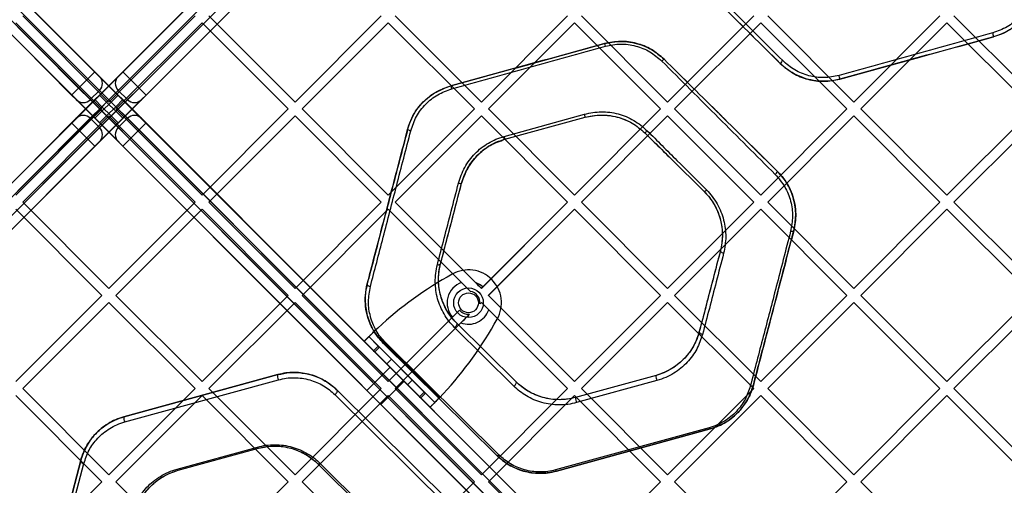
# Model space of a CAD drawing. Units: millimetres. Extents: x 17845 to 24744, y 28463 to 32631.
# Drawn here: x 20957 to 21256, y 30497 to 30639 of the extents above; entities that cross this region are included whole.
import ezdxf

# ---------------------------------------------------------------- set-up
doc = ezdxf.new("R2010")
doc.units = ezdxf.units.MM
doc.header["$LTSCALE"] = 200

msp = doc.modelspace()

# ---------------------------------------------------------------- linework, layer by layer
at = {"color": 7, "linetype": 'Continuous', "lineweight": 25}
for p, q in [((20660.18, 30295.14), (21300.11, 30935.07)), ((21307.18, 30295.14), (20667.25, 30935.07)), ((20667.25, 30935.07), (20979.43, 30622.88)), ((21300.11, 30935.07), (20987.92, 30622.88)), ((21302.94, 30933.65), (20661.59, 30292.31)), ((20977.31, 30620.76), (20664.42, 30933.65)), ((20664.42, 30933.65), (21305.76, 30292.31)), ((20990.04, 30620.76), (21302.94, 30933.65)), ((20660.18, 30928), (21300.11, 30288.07)), ((20972.36, 30615.81), (20660.18, 30928)), ((20661.59, 30930.83), (20974.48, 30617.93)), ((21302.94, 30289.48), (20661.59, 30930.83)), ((20664.42, 30289.48), (21305.76, 30930.83)), ((21307.18, 30928), (20667.25, 30288.07)), ((21305.76, 30930.83), (20992.87, 30617.93)), ((20994.99, 30615.81), (21307.18, 30928)), ((20983.68, 30613.69), (20957.51, 30639.85)), ((20983.68, 30613.69), (21009.84, 30639.85)), ((21040.25, 30613.69), (21014.08, 30639.85)), ((21040.25, 30613.69), (21066.41, 30639.85)), ((21096.81, 30613.69), (21070.65, 30639.85)), ((21096.81, 30613.69), (21122.98, 30639.85)), ((21153.38, 30613.69), (21127.22, 30639.85)), ((21153.38, 30613.69), (21179.55, 30639.85)), ((21209.95, 30613.69), (21183.79, 30639.85)), ((21209.95, 30613.69), (21236.11, 30639.85)), ((21266.52, 30613.69), (21240.36, 30639.85)), ((20981.56, 30611.57), (20955.39, 30637.73)), ((20985.8, 30611.57), (21011.96, 30637.73)), ((21038.12, 30611.57), (21011.96, 30637.73)), ((21042.37, 30611.57), (21068.53, 30637.73)), ((21094.69, 30611.57), (21068.53, 30637.73)), ((21098.94, 30611.57), (21125.1, 30637.73)), ((21151.26, 30611.57), (21125.1, 30637.73)), ((21155.5, 30611.57), (21181.67, 30637.73)), ((21207.83, 30611.57), (21181.67, 30637.73)), ((21212.07, 30611.57), (21238.24, 30637.73)), ((21264.4, 30611.57), (21238.24, 30637.73)), ((20977.31, 30620.76), (20979.43, 30622.88)), ((20979.43, 30622.88), (20980.85, 30621.47)), ((20987.92, 30622.88), (20986.51, 30621.47)), ((20990.04, 30620.76), (20987.92, 30622.88)), ((20974.48, 30617.93), (20977.31, 30620.76)), ((20980.85, 30617.22), (20977.31, 30620.76)), ((20980.85, 30621.47), (20986.51, 30615.81)), ((20986.51, 30621.47), (20980.85, 30615.81)), ((20986.51, 30617.22), (20990.04, 30620.76)), ((20992.87, 30617.93), (20990.04, 30620.76)), ((20972.36, 30615.81), (20974.48, 30617.93)), ((20974.48, 30617.93), (20978.02, 30614.4)), ((20980.85, 30617.22), (20978.02, 30614.4)), ((20984.38, 30613.69), (20980.85, 30617.22)), ((20982.97, 30613.69), (20986.51, 30617.22)), ((20989.33, 30614.4), (20986.51, 30617.22)), ((20992.87, 30617.93), (20989.33, 30614.4)), ((20994.99, 30615.81), (20992.87, 30617.93)), ((20973.78, 30614.4), (20972.36, 30615.81)), ((20979.43, 30608.74), (20973.78, 30614.4)), ((20979.43, 30614.4), (20973.78, 30608.74)), ((20978.02, 30614.4), (20981.56, 30610.86)), ((20980.85, 30615.81), (20979.43, 30614.4)), ((20979.43, 30614.4), (20981.56, 30612.27)), ((20980.85, 30615.81), (20982.97, 30613.69)), ((20984.38, 30613.69), (20986.51, 30615.81)), ((20985.8, 30612.27), (20987.92, 30614.4)), ((20989.33, 30614.4), (20985.8, 30610.86)), ((20986.51, 30615.81), (20987.92, 30614.4)), ((20987.92, 30614.4), (20993.58, 30608.74)), ((20987.92, 30608.74), (20993.58, 30614.4)), ((20993.58, 30614.4), (20994.99, 30615.81)), ((20955.39, 30585.4), (20981.56, 30611.57)), ((20978.02, 30608.74), (20981.56, 30612.27)), ((20979.43, 30608.74), (20981.56, 30610.86)), ((20984.38, 30613.69), (20981.56, 30610.86)), ((20981.56, 30612.27), (20982.97, 30613.69)), ((20984.38, 30609.45), (20981.56, 30612.27)), ((20981.56, 30610.86), (20982.97, 30609.45)), ((20982.97, 30613.69), (20985.8, 30610.86)), ((20982.97, 30609.45), (20985.8, 30612.27)), ((20985.8, 30612.27), (20984.38, 30613.69)), ((20985.8, 30610.86), (20984.38, 30609.45)), ((20989.33, 30608.74), (20985.8, 30612.27)), ((21011.96, 30585.4), (20985.8, 30611.57)), ((20985.8, 30610.86), (20987.92, 30608.74)), ((21011.96, 30585.4), (21038.12, 30611.57)), ((21068.53, 30585.4), (21042.37, 30611.57)), ((21068.53, 30585.4), (21094.69, 30611.57)), ((21125.1, 30585.4), (21098.94, 30611.57)), ((21125.1, 30585.4), (21151.26, 30611.57)), ((21181.67, 30585.4), (21155.5, 30611.57)), ((21181.67, 30585.4), (21207.83, 30611.57)), ((21238.24, 30585.4), (21212.07, 30611.57)), ((21238.24, 30585.4), (21264.4, 30611.57)), ((20957.51, 30583.28), (20983.68, 30609.45)), ((20973.78, 30608.74), (20972.36, 30607.32)), ((20974.48, 30605.2), (20978.02, 30608.74)), ((20978.02, 30608.74), (20980.85, 30605.91)), ((20980.85, 30607.32), (20979.43, 30608.74)), ((20980.85, 30607.32), (20982.97, 30609.45)), ((20984.38, 30609.45), (20980.85, 30605.91)), ((20982.97, 30609.45), (20986.51, 30605.91)), ((21009.84, 30583.28), (20983.68, 30609.45)), ((20984.38, 30609.45), (20986.51, 30607.32)), ((20989.33, 30608.74), (20986.51, 30605.91)), ((20986.51, 30607.32), (20987.92, 30608.74)), ((20992.87, 30605.2), (20989.33, 30608.74)), ((20993.58, 30608.74), (20994.99, 30607.32)), ((21014.08, 30583.28), (21040.25, 30609.45)), ((21066.41, 30583.28), (21040.25, 30609.45)), ((21070.65, 30583.28), (21096.81, 30609.45)), ((21122.98, 30583.28), (21096.81, 30609.45)), ((21103.71, 30603.25), (21128.14, 30610.01)), ((21103.96, 30602.37), (21128.38, 30609.06)), ((21103.96, 30602.37), (21128.38, 30609.06)), ((21127.22, 30583.28), (21153.38, 30609.45)), ((21179.55, 30583.28), (21153.38, 30609.45)), ((21183.79, 30583.28), (21209.95, 30609.45)), ((21236.11, 30583.28), (21209.95, 30609.45)), ((21240.36, 30583.28), (21266.52, 30609.45)), ((20972.36, 30607.32), (20660.18, 30295.14)), ((20661.59, 30292.31), (20974.48, 30605.2)), ((20972.36, 30607.32), (20974.48, 30605.2)), ((20974.48, 30605.2), (20977.31, 30602.37)), ((20980.85, 30605.91), (20977.31, 30602.37)), ((20986.51, 30601.67), (20980.85, 30607.32)), ((20980.85, 30601.67), (20986.51, 30607.32)), ((20986.51, 30605.91), (20990.04, 30602.37)), ((20992.87, 30605.2), (20990.04, 30602.37)), ((20994.99, 30607.32), (20992.87, 30605.2)), ((21305.76, 30292.31), (20992.87, 30605.2)), ((20994.99, 30607.32), (21307.18, 30295.14)), ((20977.31, 30602.37), (20664.42, 30289.48)), ((20977.31, 30602.37), (20979.43, 30600.25)), ((20990.04, 30602.37), (20987.92, 30600.25)), ((20990.04, 30602.37), (21302.94, 30289.48)), ((20667.25, 30288.07), (20979.43, 30600.25)), ((20979.43, 30600.25), (20980.85, 30601.67)), ((20987.92, 30600.25), (20986.51, 30601.67)), ((21300.11, 30288.07), (20987.92, 30600.25)), ((20981.56, 30555), (20955.39, 30581.16)), ((20983.68, 30557.12), (20957.51, 30583.28)), ((20983.68, 30557.12), (21009.84, 30583.28)), ((20985.8, 30555), (21011.96, 30581.16)), ((21038.12, 30555), (21011.96, 30581.16)), ((21040.25, 30557.12), (21014.08, 30583.28)), ((21040.25, 30557.12), (21066.41, 30583.28)), ((21042.37, 30555), (21068.53, 30581.16)), ((21090.8, 30558.89), (21068.53, 30581.16)), ((21093.49, 30556.2), (21068.53, 30581.16)), ((21096.81, 30557.12), (21070.65, 30583.28)), ((21095.05, 30558.89), (21070.65, 30583.28)), ((21096.81, 30557.12), (21122.98, 30583.28)), ((21097.27, 30557.57), (21122.98, 30583.28)), ((21098.94, 30555), (21125.1, 30581.16)), ((21098.99, 30555.05), (21125.1, 30581.16)), ((21151.26, 30555), (21125.1, 30581.16)), ((21153.38, 30557.12), (21127.22, 30583.28)), ((21153.38, 30557.12), (21179.55, 30583.28)), ((21155.5, 30555), (21181.67, 30581.16)), ((21207.83, 30555), (21181.67, 30581.16)), ((21209.95, 30557.12), (21183.79, 30583.28)), ((21209.95, 30557.12), (21236.11, 30583.28)), ((21212.07, 30555), (21238.24, 30581.16)), ((21264.4, 30555), (21238.24, 30581.16)), ((21266.52, 30557.12), (21240.36, 30583.28)), ((21087.97, 30561.44), (21086.45, 30560.58)), ((21096.81, 30557.12), (21097.27, 30557.57)), ((20955.39, 30528.84), (20981.56, 30555)), ((21011.96, 30528.84), (20985.8, 30555)), ((21011.96, 30528.84), (21038.12, 30555)), ((21068.53, 30528.84), (21042.37, 30555)), ((21098.94, 30555), (21098.99, 30555.05)), ((21125.1, 30528.84), (21098.94, 30555)), ((21099.05, 30554.88), (21098.94, 30555)), ((21125.1, 30528.84), (21099.05, 30554.88)), ((21125.1, 30528.84), (21151.26, 30555)), ((21181.67, 30528.84), (21155.5, 30555)), ((21181.67, 30528.84), (21207.83, 30555)), ((21238.24, 30528.84), (21212.07, 30555)), ((21238.24, 30528.84), (21264.4, 30555)), ((20957.51, 30526.71), (20983.68, 30552.88)), ((21009.84, 30526.71), (20983.68, 30552.88)), ((21014.08, 30526.71), (21040.25, 30552.88)), ((21066.41, 30526.71), (21040.25, 30552.88)), ((21096.4, 30552.46), (21096.81, 30552.88)), ((21096.4, 30552.46), (21096.81, 30552.88)), ((21122.98, 30526.71), (21096.81, 30552.88)), ((21127.22, 30526.71), (21153.38, 30552.88)), ((21179.55, 30526.71), (21153.38, 30552.88)), ((21183.79, 30526.71), (21209.95, 30552.88)), ((21236.11, 30526.71), (21209.95, 30552.88)), ((21240.36, 30526.71), (21266.52, 30552.88)), ((21068.53, 30528.84), (21090.21, 30550.52)), ((21068.53, 30528.84), (21088.09, 30548.39)), ((21070.65, 30526.71), (21093.2, 30549.26)), ((21088.09, 30548.39), (21090.21, 30550.52)), ((21122.98, 30526.71), (21099.06, 30550.63)), ((21070.65, 30526.71), (21090.61, 30546.67)), ((21106.67, 30527.44), (21088.66, 30545.24)), ((21107.36, 30528.75), (21089.35, 30546.55)), ((21107.36, 30528.75), (21089.35, 30546.55)), ((21100.74, 30546.29), (21101.6, 30547.8)), ((21061.25, 30541.06), (21062.67, 30542.48)), ((21062.67, 30542.48), (21065.51, 30539.63)), ((21062.67, 30542.48), (21082.64, 30522.5)), ((21064.08, 30543.89), (21084.06, 30523.91)), ((21061.25, 30541.06), (21064.1, 30538.22)), ((21061.25, 30541.06), (21081.23, 30521.09)), ((21065.51, 30539.63), (21064.1, 30538.22)), ((21065.84, 30539.31), (21064.42, 30537.89)), ((21065.51, 30539.63), (21065.84, 30539.31)), ((21065.84, 30539.31), (21079.47, 30525.67)), ((21101.51, 30506.41), (21067.08, 30540.44)), ((21067.08, 30540.44), (21101.51, 30506.41)), ((21102.23, 30506.52), (21067.79, 30540.56)), ((21064.1, 30538.22), (21064.42, 30537.89)), ((21064.42, 30537.89), (21078.06, 30524.26)), ((21069.12, 30533.2), (21062.05, 30526.12)), ((21069.12, 30533.2), (21062.05, 30526.12)), ((21069.47, 30535.67), (21068.06, 30534.26)), ((21068.06, 30534.26), (21074.42, 30527.89)), ((21073.36, 30528.95), (21069.12, 30533.2)), ((21073.36, 30528.95), (21069.12, 30533.2)), ((21069.47, 30535.67), (21075.84, 30529.31)), ((20988.25, 30518.15), (21034.94, 30530.95)), ((21034.94, 30530.95), (20988.25, 30518.15)), ((21149.87, 30530.71), (21125.45, 30524.02)), ((21149.87, 30530.71), (21125.45, 30524.02)), ((20988.51, 30516.59), (21035.21, 30529.39)), ((21066.29, 30521.88), (21073.36, 30528.95)), ((21066.29, 30521.88), (21073.36, 30528.95)), ((21074.42, 30527.89), (21075.84, 30529.31)), ((21150.15, 30529.15), (21125.73, 30522.46)), ((20981.56, 30498.43), (20955.39, 30524.59)), ((20983.68, 30500.55), (20957.51, 30526.71)), ((20983.68, 30500.55), (21009.84, 30526.71)), ((20985.8, 30498.43), (21011.96, 30524.59)), ((21038.12, 30498.43), (21011.96, 30524.59)), ((21040.25, 30500.55), (21014.08, 30526.71)), ((21040.25, 30500.55), (21066.41, 30526.71)), ((21042.37, 30498.43), (21068.53, 30524.59)), ((21052.33, 30524.91), (21086.76, 30490.88)), ((21053.02, 30526.22), (21087.45, 30492.18)), ((21087.45, 30492.18), (21053.02, 30526.22)), ((21066.29, 30521.88), (21062.05, 30526.12)), ((21066.29, 30521.88), (21062.05, 30526.12)), ((21094.69, 30498.43), (21068.53, 30524.59)), ((21096.81, 30500.55), (21070.65, 30526.71)), ((21079.47, 30525.67), (21078.06, 30524.26)), ((21078.06, 30524.26), (21078.38, 30523.93)), ((21079.8, 30525.34), (21078.38, 30523.93)), ((21079.47, 30525.67), (21079.8, 30525.34)), ((21079.8, 30525.34), (21082.64, 30522.5)), ((21096.81, 30500.55), (21122.98, 30526.71)), ((21098.94, 30498.43), (21125.1, 30524.59)), ((21151.26, 30498.43), (21125.1, 30524.59)), ((21153.38, 30500.55), (21127.22, 30526.71)), ((21153.38, 30500.55), (21179.55, 30526.71)), ((21155.5, 30498.43), (21181.67, 30524.59)), ((21207.83, 30498.43), (21181.67, 30524.59)), ((21209.95, 30500.55), (21183.79, 30526.71)), ((21209.95, 30500.55), (21236.11, 30526.71)), ((21212.07, 30498.43), (21238.24, 30524.59)), ((21264.4, 30498.43), (21238.24, 30524.59)), ((21266.52, 30500.55), (21240.36, 30526.71)), ((21078.38, 30523.93), (21081.23, 30521.09)), ((21082.64, 30522.5), (21081.23, 30521.09)), ((21166.05, 30514.84), (21119.35, 30502.04)), ((21166.29, 30514.48), (21119.6, 30501.67)), ((21119.6, 30501.67), (21166.29, 30514.48)), ((21004.41, 30502.29), (21028.83, 30508.98)), ((21004.67, 30501.92), (21029.09, 30508.61)), ((21004.67, 30501.92), (21029.09, 30508.61)), ((20962.85, 30458.02), (20975.11, 30504.86)), ((20975.11, 30504.86), (20962.85, 30458.02)), ((20963.81, 30457.17), (20976.07, 30504.01)), ((21047.17, 30503.88), (21065.18, 30486.08)), ((21047.17, 30503.88), (21065.18, 30486.08)), ((21047.88, 30503.99), (21065.89, 30486.19)), ((20955.39, 30472.27), (20981.56, 30498.43)), ((21011.96, 30472.27), (20985.8, 30498.43)), ((21011.96, 30472.27), (21038.12, 30498.43)), ((21068.53, 30472.27), (21042.37, 30498.43)), ((21068.53, 30472.27), (21094.69, 30498.43)), ((21125.1, 30472.27), (21098.94, 30498.43)), ((21125.1, 30472.27), (21151.26, 30498.43)), ((21181.67, 30472.27), (21155.5, 30498.43)), ((21181.67, 30472.27), (21207.83, 30498.43)), ((21238.24, 30472.27), (21212.07, 30498.43))]:
    msp.add_line(p, q, dxfattribs=at)
at = {"color": 7, "linetype": 'Continuous', "lineweight": 25, "flags": 128}
for points in [[(21191.69, 30574.61), (21191.66, 30574.55), (21191.6, 30574.5), (21191.5, 30574.46), (21191.39, 30574.44), (21191.25, 30574.43), (21191.09, 30574.43), (21190.92, 30574.45), (21190.75, 30574.48)], [(21170.41, 30567.8), (21170.2, 30567.85), (21170, 30567.92), (21169.82, 30568.01), (21169.67, 30568.1), (21169.54, 30568.2), (21169.46, 30568.31), (21169.42, 30568.41), (21169.42, 30568.5)], [(21083.45, 30564.36), (21083.63, 30564.33), (21083.8, 30564.32), (21083.95, 30564.32), (21084.09, 30564.35), (21084.21, 30564.38), (21084.31, 30564.44), (21084.37, 30564.5), (21084.41, 30564.58)], [(21062.14, 30558.47), (21062.13, 30558.36), (21062.17, 30558.24), (21062.25, 30558.12), (21062.37, 30558), (21062.53, 30557.89), (21062.71, 30557.8), (21062.91, 30557.73), (21063.12, 30557.68)], [(21089.35, 30546.55), (21089.41, 30546.45), (21089.43, 30546.3), (21089.39, 30546.13), (21089.31, 30545.95), (21089.19, 30545.75), (21089.03, 30545.56), (21088.85, 30545.39), (21088.66, 30545.24)], [(21163.99, 30543.16), (21163.78, 30543.2), (21163.58, 30543.28), (21163.4, 30543.37), (21163.24, 30543.49), (21163.12, 30543.61), (21163.04, 30543.75), (21163, 30543.88), (21163.01, 30544.01)], [(21067.08, 30540.44), (21067.14, 30540.4), (21067.2, 30540.38), (21067.28, 30540.37), (21067.37, 30540.38), (21067.47, 30540.4), (21067.58, 30540.44), (21067.68, 30540.49), (21067.79, 30540.56)], [(21106.67, 30527.44), (21106.86, 30527.59), (21107.04, 30527.76), (21107.2, 30527.95), (21107.32, 30528.14), (21107.4, 30528.33), (21107.44, 30528.5), (21107.42, 30528.65), (21107.36, 30528.75)], [(21179.43, 30527.77), (21179.39, 30527.68), (21179.32, 30527.59), (21179.23, 30527.52), (21179.11, 30527.47), (21178.97, 30527.43), (21178.82, 30527.41), (21178.66, 30527.41), (21178.49, 30527.43)], [(21052.33, 30524.91), (21052.52, 30525.06), (21052.7, 30525.23), (21052.86, 30525.42), (21052.98, 30525.62), (21053.06, 30525.8), (21053.1, 30525.97), (21053.08, 30526.12), (21053.02, 30526.22)], [(21102.23, 30506.52), (21102.12, 30506.46), (21102.01, 30506.4), (21101.91, 30506.37), (21101.81, 30506.34), (21101.72, 30506.33), (21101.64, 30506.34), (21101.57, 30506.37), (21101.51, 30506.41)], [(20975.11, 30504.86), (20975.1, 30504.73), (20975.13, 30504.6), (20975.21, 30504.47), (20975.33, 30504.34), (20975.48, 30504.23), (20975.66, 30504.13), (20975.86, 30504.06), (20976.07, 30504.01)], [(21047.88, 30503.99), (21047.77, 30503.93), (21047.67, 30503.88), (21047.56, 30503.84), (21047.46, 30503.81), (21047.37, 30503.81), (21047.3, 30503.81), (21047.23, 30503.84), (21047.17, 30503.88)]]:
    msp.add_lwpolyline(points, dxfattribs=at)
at = {"color": 7, "linetype": 'Continuous', "lineweight": 25}
for radius in [4.5, 4.5, 3, 3]:
    msp.add_circle((21092.91, 30552.75), radius, dxfattribs=at)
for centre, radius, start, end in [((21248.88, 30633.39), 3.51, 0.9554, 21.0779), ((21131.73, 30630.06), 2.84, 11.7148, 28.3489), ((21153.47, 30624.57), 2.39, 118.7986, 140.1506), ((21190.47, 30623.71), 3.31, 130.0949, 149.6726), ((20978.73, 30619.34), 3, 315, 45), ((20978.73, 30619.34), 3, 315, 45), ((20988.63, 30619.34), 3, 135, 225), ((20988.63, 30619.34), 3, 135, 225), ((21200.23, 30619.98), 5.51, 6.9374, 18.3529), ((21079.65, 30615.7), 8.41, 13.7857, 20.2194), ((20975.9, 30616.52), 3, 225, 315), ((20975.9, 30616.52), 3, 225, 315), ((20991.46, 30616.52), 3, 225, 315), ((20991.46, 30616.52), 3, 225, 315), ((20975.9, 30606.62), 3, 45, 135), ((20975.9, 30606.62), 3, 45, 135), ((20991.46, 30606.62), 3, 45, 135), ((20991.46, 30606.62), 3, 45, 135), ((21107.39, 30604.07), 21.58, 13.3712, 15.9744), ((20978.73, 30603.79), 3, 315, 45), ((20978.73, 30603.79), 3, 315, 45), ((20988.63, 30603.79), 3, 135, 225), ((20988.63, 30603.79), 3, 135, 225), ((21076.2, 30609.17), 4.26, 244.9802, 258.8311), ((21144.17, 30607.63), 4.02, 304.8609, 318.6817), ((21126.66, 30609.31), 23.73, 194.8098, 197.0206), ((21184.9, 30593.3), 1.97, 306.5, 340.1848), ((21090.38, 30590.22), 1.23, 245.5911, 291.1685), ((21164.25, 30587.69), 1.18, 281.2034, 323.8097), ((21142.3, 30462.34), 113, 119.6184, 133.8052), ((21142.3, 30462.34), 113, 119.6184, 133.8052), ((21092.91, 30552.74), 10, 330.3816, 119.6184), ((21092.91, 30552.74), 10, 330.3816, 119.6184), ((21092.91, 30552.75), 6.5, 108.9942, 222.0605), ((21092.91, 30552.75), 6.5, 47.9395, 70.8419), ((21092.91, 30552.75), 3.5, 355.3676, 80.4832), ((21092.91, 30552.75), 6.5, 19.1581, 20.7791), ((21092.91, 30552.75), 3.5, 219.535, 274.6324), ((21092.91, 30552.75), 6.5, 249.2209, 341.0058), ((21002.51, 30602.13), 113, 316.1948, 330.3816), ((21002.51, 30602.13), 113, 316.1948, 330.3816), ((21037.38, 30530.57), 2.48, 171.1718, 208.4741), ((21152.52, 30530.39), 2.67, 173.0071, 207.5513), ((21128.05, 30523.68), 2.63, 172.6175, 207.748), ((20990.62, 30517.75), 2.41, 170.4334, 208.8405), ((21166.6, 30514.94), 0.561, 190.2799, 236.7388), ((21029.36, 30509.08), 0.538, 190.4005, 239.8872), ((21004.93, 30502.38), 0.535, 190.4328, 240.422), ((21119.89, 30502.14), 0.552, 190.3085, 237.8375)]:
    msp.add_arc(centre, radius, start, end, dxfattribs=at)
for points, knots in [([(21187.61, 30625.38), (21184.71, 30628.25), (21178.9, 30634), (21170.24, 30642.56), (21161.61, 30651.08), (21156, 30656.64), (21153.18, 30659.42)], [0, 0, 0, 0, 0.247157, 0.495366, 0.747037, 1, 1, 1, 1]), ([(21153.18, 30659.42), (21155.97, 30656.67), (21161.52, 30651.17), (21170.1, 30642.69), (21178.79, 30634.1), (21184.67, 30628.29), (21187.61, 30625.38)], [0, 0, 0, 0, 0.250648, 0.500025, 0.749428, 1, 1, 1, 1]), ([(21188.34, 30626.24), (21185.39, 30629.18), (21179.52, 30635.05), (21170.82, 30643.73), (21162.24, 30652.3), (21156.69, 30657.85), (21153.9, 30660.63)], [0, 0, 0, 0, 0.250527, 0.499906, 0.749293, 1, 1, 1, 1]), ([(21264.59, 30647.37), (21264.11, 30645.94), (21263.15, 30643.08), (21260.31, 30639.33), (21256.64, 30636.29), (21253.65, 30635.2), (21252.15, 30634.66)], [0, 0, 0, 0, 0.25129, 0.501852, 0.7515, 1, 1, 1, 1]), ([(21265.53, 30646.75), (21265.38, 30646.23), (21264.94, 30644.71), (21263.81, 30642.28), (21261.99, 30639.58), (21259.68, 30637.23), (21256.56, 30634.94), (21253.94, 30634.01), (21252.39, 30633.45)], [0, 0, 0, 0, 0.0853529, 0.2523946, 0.4193951, 0.5867766, 0.754136, 1, 1, 1, 1]), ([(21265.53, 30646.75), (21265.02, 30645.25), (21264, 30642.25), (21261.5, 30638.97), (21259.06, 30636.76), (21257.01, 30635.36), (21254.78, 30634.21), (21253.19, 30633.7), (21252.39, 30633.45)], [0, 0, 0, 0, 0.249387, 0.499134, 0.623874, 0.749666, 0.87452, 1, 1, 1, 1]), ([(21152.32, 30626.67), (21151.07, 30627.73), (21148.59, 30629.84), (21143.97, 30631.64), (21139.06, 30632.34), (21135.84, 30631.72), (21134.23, 30631.4)], [0, 0, 0, 0, 0.249564, 0.499674, 0.749926, 1, 1, 1, 1]), ([(21134.23, 30631.4), (21135.01, 30631.59), (21136.79, 30632), (21139.66, 30632.14), (21142.74, 30631.82), (21145.72, 30630.97), (21149.08, 30629.44), (21151.09, 30627.72), (21152.32, 30626.67)], [0, 0, 0, 0, 0.122418, 0.279948, 0.437488, 0.595245, 0.75302, 1, 1, 1, 1]), ([(21252.15, 30634.66), (21244.38, 30632.5), (21228.83, 30628.19), (21213.25, 30623.88), (21205.46, 30621.72)], [0, 0, 0, 0, 0.500009, 1, 1, 1, 1]), ([(21252.39, 30633.45), (21244.62, 30631.32), (21229.07, 30627.06), (21213.49, 30622.79), (21205.7, 30620.65)], [0, 0, 0, 0, 0.499885, 1, 1, 1, 1]), ([(21205.7, 30620.65), (21213.55, 30622.8), (21229.13, 30627.08), (21244.68, 30631.34), (21252.39, 30633.45)], [0, 0, 0, 0, 0.5041286, 1, 1, 1, 1]), ([(21087.54, 30618.6), (21095.33, 30620.74), (21110.9, 30625.01), (21126.45, 30629.27), (21134.23, 30631.4)], [0, 0, 0, 0, 0.499898, 1, 1, 1, 1]), ([(21134.23, 30631.4), (21126.51, 30629.29), (21110.95, 30625.02), (21095.38, 30620.75), (21087.54, 30618.6)], [0, 0, 0, 0, 0.4968001, 1, 1, 1, 1]), ([(21087.82, 30617.7), (21095.6, 30619.86), (21111.18, 30624.17), (21126.74, 30628.48), (21134.51, 30630.63)], [0, 0, 0, 0, 0.499993, 1, 1, 1, 1]), ([(21134.51, 30630.63), (21136.03, 30630.93), (21139.08, 30631.53), (21143.74, 30630.86), (21148.11, 30629.14), (21150.46, 30627.12), (21151.63, 30626.11)], [0, 0, 0, 0, 0.24976, 0.49966, 0.74979, 1, 1, 1, 1]), ([(21151.63, 30626.11), (21154.51, 30623.23), (21160.25, 30617.5), (21168.89, 30608.88), (21177.51, 30600.27), (21183.21, 30594.57), (21186.07, 30591.72)], [0, 0, 0, 0, 0.2504782, 0.499982, 0.7494812, 1, 1, 1, 1]), ([(21152.32, 30626.67), (21155.16, 30623.86), (21160.85, 30618.23), (21169.46, 30609.72), (21178.12, 30601.16), (21183.87, 30595.48), (21186.75, 30592.64)], [0, 0, 0, 0, 0.247594, 0.496126, 0.747565, 1, 1, 1, 1]), ([(21186.75, 30592.64), (21183.89, 30595.46), (21178.19, 30601.09), (21169.57, 30609.61), (21160.94, 30618.15), (21155.19, 30623.83), (21152.32, 30626.67)], [0, 0, 0, 0, 0.250499, 0.500003, 0.749511, 1, 1, 1, 1]), ([(21205.46, 30621.72), (21203.94, 30621.42), (21200.89, 30620.82), (21196.24, 30621.49), (21191.87, 30623.21), (21189.51, 30625.23), (21188.34, 30626.24)], [0, 0, 0, 0, 0.249805, 0.499728, 0.749848, 1, 1, 1, 1]), ([(21205.7, 30620.65), (21205.11, 30620.51), (21203.5, 30620.12), (21200.8, 30619.91), (21197.67, 30620.15), (21194.62, 30620.93), (21191.91, 30622.13), (21189.54, 30623.63), (21188.26, 30624.8), (21187.61, 30625.38)], [0, 0, 0, 0, 0.09322, 0.253122, 0.413035, 0.572956, 0.732879, 0.866439, 1, 1, 1, 1]), ([(21187.61, 30625.38), (21188.86, 30624.33), (21191.34, 30622.21), (21195.96, 30620.41), (21200.87, 30619.71), (21204.09, 30620.34), (21205.7, 30620.65)], [0, 0, 0, 0, 0.249525, 0.499643, 0.749894, 1, 1, 1, 1]), ([(21074.4, 30605.31), (21074.6, 30605.99), (21075.1, 30607.66), (21076.35, 30610.16), (21078.14, 30612.71), (21080.36, 30614.9), (21083.4, 30617.13), (21085.96, 30618.04), (21087.54, 30618.6)], [0, 0, 0, 0, 0.109137, 0.267542, 0.425972, 0.58536, 0.74476, 1, 1, 1, 1]), ([(21074.4, 30605.31), (21074.93, 30606.85), (21075.99, 30609.94), (21079.05, 30613.85), (21082.91, 30616.95), (21086, 30618.05), (21087.54, 30618.6)], [0, 0, 0, 0, 0.249256, 0.499674, 0.750102, 1, 1, 1, 1]), ([(21075.38, 30604.99), (21075.88, 30606.46), (21076.88, 30609.42), (21079.77, 30613.15), (21083.43, 30616.12), (21086.36, 30617.17), (21087.82, 30617.7)], [0, 0, 0, 0, 0.250136, 0.500881, 0.750987, 1, 1, 1, 1]), ([(21128.14, 30610.01), (21129.83, 30610.35), (21132.37, 30610.86), (21135.82, 30610.61), (21139.19, 30609.96), (21143.26, 30608.34), (21145.88, 30606.1), (21147.19, 30604.97)], [0, 0, 0, 0, 0.249443, 0.375145, 0.499957, 0.750249, 1, 1, 1, 1]), ([(21128.38, 30609.06), (21129.99, 30609.38), (21133.21, 30610), (21138.12, 30609.3), (21142.73, 30607.5), (21145.23, 30605.39), (21146.47, 30604.33)], [0, 0, 0, 0, 0.249868, 0.500273, 0.750678, 1, 1, 1, 1]), ([(21128.38, 30609.06), (21129.06, 30609.23), (21130.76, 30609.63), (21133.56, 30609.81), (21136.7, 30609.52), (21139.75, 30608.68), (21143.18, 30607.14), (21145.22, 30605.39), (21146.47, 30604.33)], [0, 0, 0, 0, 0.1066296, 0.2672361, 0.4278557, 0.5890439, 0.7502348, 1, 1, 1, 1]), ([(21062.14, 30558.47), (21062.87, 30561.28), (21064.35, 30566.93), (21066.74, 30576.03), (21069.24, 30585.59), (21071.81, 30595.41), (21073.55, 30602.05), (21074.4, 30605.31)], [0, 0, 0, 0, 0.195691, 0.39322, 0.596585, 0.801964, 1, 1, 1, 1]), ([(21074.4, 30605.31), (21073.68, 30602.56), (21072.24, 30597.07), (21070.12, 30588.96), (21068.04, 30581.01), (21066, 30573.24), (21064.02, 30565.66), (21062.77, 30560.87), (21062.14, 30558.47)], [0, 0, 0, 0, 0.166932, 0.33289, 0.498152, 0.664451, 0.83196, 1, 1, 1, 1]), ([(21063.12, 30557.68), (21063.74, 30560.1), (21065, 30564.95), (21066.98, 30572.6), (21069.02, 30580.45), (21071.1, 30588.47), (21073.22, 30596.66), (21074.65, 30602.2), (21075.38, 30604.99)], [0, 0, 0, 0, 0.16823, 0.335915, 0.501871, 0.667132, 0.832808, 1, 1, 1, 1]), ([(21147.19, 30604.97), (21150.21, 30601.96), (21156.25, 30595.92), (21162.22, 30589.97), (21165.2, 30586.99)], [0, 0, 0, 0, 0.499973, 1, 1, 1, 1]), ([(21089.87, 30589.1), (21090.41, 30590.73), (21091.23, 30593.17), (21093.15, 30596.06), (21094.83, 30598.04), (21096.76, 30599.79), (21098.91, 30601.26), (21101.23, 30602.46), (21102.88, 30602.98), (21103.71, 30603.25)], [0, 0, 0, 0, 0.250044, 0.375882, 0.500587, 0.625502, 0.750606, 0.874771, 1, 1, 1, 1]), ([(21090.82, 30589.07), (21091.35, 30590.6), (21092.39, 30593.65), (21095.43, 30597.57), (21099.31, 30600.7), (21102.41, 30601.81), (21103.96, 30602.37)], [0, 0, 0, 0, 0.24986, 0.499944, 0.750025, 1, 1, 1, 1]), ([(21103.96, 30602.37), (21103.26, 30602.15), (21101.56, 30601.62), (21099.05, 30600.31), (21096.53, 30598.47), (21094.37, 30596.21), (21092.22, 30593.15), (21091.35, 30590.63), (21090.82, 30589.07)], [0, 0, 0, 0, 0.112553, 0.270831, 0.429117, 0.587756, 0.746404, 1, 1, 1, 1]), ([(21146.47, 30604.33), (21149.5, 30601.33), (21155.54, 30595.36), (21161.51, 30589.46), (21164.48, 30586.53)], [0, 0, 0, 0, 0.5022592, 1, 1, 1, 1]), ([(21146.47, 30604.33), (21149.48, 30601.35), (21155.52, 30595.38), (21161.49, 30589.48), (21164.48, 30586.53)], [0, 0, 0, 0, 0.498903, 1, 1, 1, 1]), ([(21186.07, 30591.72), (21187.11, 30590.51), (21189.19, 30588.07), (21190.91, 30583.62), (21191.57, 30578.97), (21191.02, 30575.98), (21190.75, 30574.48)], [0, 0, 0, 0, 0.249242, 0.499337, 0.749937, 1, 1, 1, 1]), ([(21186.75, 30592.64), (21187.23, 30592.13), (21188.43, 30590.87), (21189.97, 30588.55), (21191.27, 30585.72), (21192.07, 30582.74), (21192.36, 30579.84), (21192.24, 30577.11), (21191.87, 30575.44), (21191.69, 30574.61)], [0, 0, 0, 0, 0.103581, 0.259831, 0.416117, 0.573555, 0.731036, 0.865508, 1, 1, 1, 1]), ([(21191.69, 30574.61), (21191.98, 30576.17), (21192.56, 30579.3), (21191.98, 30583.37), (21190.95, 30586.47), (21189.85, 30588.7), (21188.47, 30590.8), (21187.32, 30592.02), (21186.75, 30592.64)], [0, 0, 0, 0, 0.248919, 0.498725, 0.623394, 0.749306, 0.874324, 1, 1, 1, 1]), ([(21083.45, 30564.36), (21084.14, 30567), (21085.51, 30572.27), (21087.65, 30580.56), (21089.13, 30586.25), (21089.87, 30589.1)], [0, 0, 0, 0, 0.3337588, 0.666262, 1, 1, 1, 1]), ([(21084.41, 30564.58), (21085.09, 30567.19), (21086.46, 30572.41), (21088.61, 30580.62), (21090.08, 30586.25), (21090.82, 30589.07)], [0, 0, 0, 0, 0.333107, 0.66638, 1, 1, 1, 1]), ([(21084.41, 30564.58), (21084.92, 30566.51), (21085.93, 30570.38), (21087.52, 30576.44), (21089.15, 30582.67), (21090.26, 30586.94), (21090.82, 30589.07)], [0, 0, 0, 0, 0.247405, 0.495828, 0.747384, 1, 1, 1, 1]), ([(21165.2, 30586.99), (21165.81, 30586.33), (21167.03, 30585.01), (21168.49, 30582.76), (21169.64, 30580.38), (21170.47, 30577.88), (21170.94, 30575.34), (21171.18, 30571.92), (21170.72, 30569.45), (21170.41, 30567.8)], [0, 0, 0, 0, 0.124722, 0.249032, 0.374513, 0.499213, 0.624524, 0.749836, 1, 1, 1, 1]), ([(21164.48, 30586.53), (21165.06, 30585.91), (21166.22, 30584.67), (21167.6, 30582.55), (21168.7, 30580.31), (21169.73, 30577.19), (21170.28, 30573.14), (21169.71, 30570.05), (21169.42, 30568.5)], [0, 0, 0, 0, 0.12469, 0.248894, 0.374271, 0.498902, 0.749195, 1, 1, 1, 1]), ([(21164.48, 30586.53), (21164.99, 30585.98), (21166.23, 30584.67), (21167.78, 30582.28), (21169.06, 30579.44), (21169.82, 30576.46), (21170.2, 30572.74), (21169.72, 30570.13), (21169.42, 30568.5)], [0, 0, 0, 0, 0.110475, 0.266625, 0.422825, 0.580299, 0.737827, 1, 1, 1, 1]), ([(21190.75, 30574.48), (21190, 30571.58), (21188.5, 30565.81), (21186.39, 30557.65), (21184.42, 30550.07), (21182.43, 30542.52), (21180.46, 30534.97), (21179.14, 30529.94), (21178.49, 30527.43)], [0, 0, 0, 0, 0.168893, 0.336243, 0.502801, 0.668535, 0.834268, 1, 1, 1, 1]), ([(21191.69, 30574.61), (21191.14, 30572.51), (21190.04, 30568.3), (21188.44, 30562.19), (21186.9, 30556.31), (21183.91, 30544.88), (21181.42, 30535.38), (21179.43, 30527.77)], [0, 0, 0, 0, 0.122694, 0.245386, 0.370343, 0.495389, 1, 1, 1, 1]), ([(21179.43, 30527.77), (21180.05, 30530.14), (21181.25, 30534.71), (21182.97, 30541.31), (21184.62, 30547.6), (21186.23, 30553.76), (21187.93, 30560.26), (21189.76, 30567.24), (21191.05, 30572.15), (21191.69, 30574.61)], [0, 0, 0, 0, 0.156949, 0.302461, 0.436536, 0.572533, 0.713038, 0.85618, 1, 1, 1, 1]), ([(21169.42, 30568.5), (21168.66, 30565.61), (21167.15, 30559.84), (21165.07, 30551.9), (21163.7, 30546.64), (21163.01, 30544.01)], [0, 0, 0, 0, 0.3339029, 0.6663338, 1, 1, 1, 1]), ([(21169.42, 30568.5), (21168.86, 30566.35), (21167.73, 30562.04), (21166.11, 30555.86), (21164.56, 30549.95), (21163.53, 30545.99), (21163.01, 30544.01)], [0, 0, 0, 0, 0.24776, 0.496848, 0.74839, 1, 1, 1, 1]), ([(21170.41, 30567.8), (21169.65, 30564.88), (21168.14, 30559.06), (21166.07, 30551.06), (21164.68, 30545.79), (21163.99, 30543.16)], [0, 0, 0, 0, 0.335122, 0.668615, 1, 1, 1, 1]), ([(21088.66, 30545.24), (21088.06, 30545.89), (21086.84, 30547.19), (21085.43, 30549.34), (21084.3, 30551.61), (21083.48, 30553.98), (21082.96, 30556.47), (21082.76, 30559.05), (21082.88, 30561.7), (21083.26, 30563.47), (21083.45, 30564.36)], [0, 0, 0, 0, 0.124332, 0.247805, 0.372134, 0.497383, 0.622465, 0.748416, 0.874137, 1, 1, 1, 1]), ([(21085.5, 30552.06), (21085.28, 30552.58), (21084.62, 30554.13), (21083.92, 30556.97), (21083.65, 30560.67), (21084.15, 30563.26), (21084.41, 30564.58)], [0, 0, 0, 0, 0.135142, 0.406013, 0.698027, 1, 1, 1, 1]), ([(21089.35, 30546.55), (21088.78, 30547.17), (21087.63, 30548.4), (21085.83, 30551.13), (21084.29, 30554.77), (21083.72, 30558.77), (21083.86, 30562.08), (21084.23, 30563.75), (21084.41, 30564.58)], [0, 0, 0, 0, 0.12488, 0.249153, 0.499664, 0.749745, 0.874899, 1, 1, 1, 1]), ([(21067.08, 30540.44), (21066.56, 30541), (21065.2, 30542.44), (21063.54, 30545.08), (21062.23, 30548.29), (21061.56, 30551.61), (21061.44, 30555), (21061.91, 30557.32), (21062.14, 30558.47)], [0, 0, 0, 0, 0.1102138, 0.2886547, 0.4672408, 0.645098, 0.8229198, 1, 1, 1, 1]), ([(21062.14, 30558.47), (21061.96, 30557.66), (21061.6, 30556.04), (21061.44, 30552.83), (21061.85, 30549.7), (21062.87, 30546.65), (21063.94, 30544.45), (21065.31, 30542.34), (21066.49, 30541.08), (21067.08, 30540.44)], [0, 0, 0, 0, 0.125295, 0.249447, 0.498842, 0.623137, 0.747977, 0.873914, 1, 1, 1, 1]), ([(21067.79, 30540.56), (21067.23, 30541.16), (21066.12, 30542.36), (21064.39, 30545.01), (21062.95, 30548.58), (21062.29, 30553.05), (21062.84, 30556.13), (21063.12, 30557.68)], [0, 0, 0, 0, 0.125335, 0.250786, 0.499145, 0.749004, 1, 1, 1, 1]), ([(21093.49, 30556.2), (21093.44, 30556.25), (21092.92, 30556.77), (21092.01, 30557.68), (21091.2, 30558.49), (21090.8, 30558.89)], [0, 0, 0, 0, 0.055742, 0.525693, 1, 1, 1, 1]), ([(21096.81, 30557.12), (21096.64, 30557.29), (21096.03, 30557.9), (21095.46, 30558.47), (21095.05, 30558.89)], [0, 0, 0, 0, 0.279618, 1, 1, 1, 1]), ([(21089.35, 30546.55), (21088.94, 30546.99), (21087.93, 30548.04), (21086.6, 30549.88), (21085.87, 30551.33), (21085.5, 30552.06)], [0, 0, 0, 0, 0.259839, 0.627282, 1, 1, 1, 1]), ([(21099.06, 30550.63), (21098.85, 30550.84), (21098.21, 30551.48), (21097.46, 30552.23), (21096.9, 30552.79), (21096.81, 30552.88)], [0, 0, 0, 0, 0.291808, 0.886809, 1, 1, 1, 1]), ([(21090.61, 30546.67), (21091.02, 30547.08), (21091.84, 30547.91), (21092.74, 30548.81), (21093.2, 30549.26)], [0, 0, 0, 0, 0.499049, 1, 1, 1, 1]), ([(21163.01, 30544.01), (21162.53, 30542.58), (21161.82, 30540.44), (21160.14, 30537.8), (21158.62, 30535.94), (21156.82, 30534.24), (21154.75, 30532.77), (21152.43, 30531.53), (21150.72, 30530.98), (21149.87, 30530.71)], [0, 0, 0, 0, 0.25092, 0.376562, 0.502205, 0.626887, 0.752205, 0.875914, 1, 1, 1, 1]), ([(21163.01, 30544.01), (21162.93, 30543.72), (21162.53, 30542.29), (21161.5, 30539.86), (21159.53, 30536.9), (21157.25, 30534.56), (21154.76, 30532.77), (21152.38, 30531.51), (21150.66, 30530.96), (21149.87, 30530.71)], [0, 0, 0, 0, 0.049706, 0.249172, 0.432154, 0.614912, 0.749469, 0.883917, 1, 1, 1, 1]), ([(21163.99, 30543.16), (21163.49, 30541.65), (21162.74, 30539.4), (21160.97, 30536.62), (21159.37, 30534.66), (21157.47, 30532.87), (21155.29, 30531.32), (21152.85, 30530.01), (21151.05, 30529.44), (21150.15, 30529.15)], [0, 0, 0, 0, 0.249388, 0.374545, 0.499955, 0.624701, 0.750418, 0.874862, 1, 1, 1, 1]), ([(21034.94, 30530.95), (21036.16, 30531.21), (21038.61, 30531.74), (21042.45, 30531.56), (21046.31, 30530.63), (21050, 30528.87), (21052.01, 30527.1), (21053.02, 30526.22)], [0, 0, 0, 0, 0.1862469, 0.372932, 0.5596704, 0.779267, 1, 1, 1, 1]), ([(21053.02, 30526.22), (21051.87, 30527.22), (21050.14, 30528.72), (21047.26, 30530.15), (21044.94, 30530.98), (21042.49, 30531.5), (21039.95, 30531.67), (21037.4, 30531.53), (21035.76, 30531.15), (21034.94, 30530.95)], [0, 0, 0, 0, 0.247963, 0.373243, 0.497465, 0.622778, 0.748199, 0.873457, 1, 1, 1, 1]), ([(21035.21, 30529.39), (21035.99, 30529.57), (21037.54, 30529.94), (21039.96, 30530.07), (21042.35, 30529.91), (21044.68, 30529.42), (21046.88, 30528.63), (21049.6, 30527.27), (21051.24, 30525.86), (21052.33, 30524.91)], [0, 0, 0, 0, 0.126205, 0.251015, 0.375998, 0.501015, 0.62517, 0.750673, 1, 1, 1, 1]), ([(21125.73, 30522.46), (21124.87, 30522.25), (21123.14, 30521.85), (21120.46, 30521.7), (21117.78, 30521.88), (21115.19, 30522.43), (21112.74, 30523.29), (21110.48, 30524.45), (21108.43, 30525.82), (21107.26, 30526.9), (21106.67, 30527.44)], [0, 0, 0, 0, 0.124871, 0.249703, 0.374633, 0.499446, 0.624531, 0.749443, 0.874758, 1, 1, 1, 1]), ([(21125.45, 30524.02), (21124.63, 30523.83), (21123, 30523.44), (21120.44, 30523.3), (21117.91, 30523.47), (21115.44, 30523.99), (21113.12, 30524.81), (21110.98, 30525.91), (21109.03, 30527.21), (21107.92, 30528.24), (21107.36, 30528.75)], [0, 0, 0, 0, 0.124485, 0.248824, 0.373289, 0.497797, 0.622825, 0.747985, 0.873885, 1, 1, 1, 1]), ([(21125.45, 30524.02), (21124.22, 30523.75), (21121.76, 30523.23), (21117.92, 30523.41), (21114.07, 30524.34), (21110.38, 30526.11), (21108.37, 30527.87), (21107.36, 30528.75)], [0, 0, 0, 0, 0.186229, 0.372909, 0.559645, 0.77926, 1, 1, 1, 1]), ([(21178.49, 30527.43), (21178.03, 30526.07), (21177.12, 30523.37), (21174.88, 30520.32), (21172.62, 30518.18), (21170.66, 30516.79), (21168.47, 30515.62), (21166.86, 30515.1), (21166.05, 30514.84)], [0, 0, 0, 0, 0.250623, 0.500358, 0.62515, 0.750492, 0.875089, 1, 1, 1, 1]), ([(21179.43, 30527.77), (21179.2, 30526.99), (21178.63, 30525.13), (21177.14, 30522.31), (21175.07, 30519.67), (21172.7, 30517.57), (21169.93, 30515.73), (21167.62, 30514.94), (21166.29, 30514.48)], [0, 0, 0, 0, 0.135745, 0.326005, 0.516064, 0.659947, 0.80371, 1, 1, 1, 1]), ([(21166.29, 30514.48), (21167.14, 30514.75), (21168.85, 30515.29), (21171.16, 30516.53), (21173.23, 30518), (21175.03, 30519.69), (21176.55, 30521.55), (21178.24, 30524.19), (21178.95, 30526.34), (21179.43, 30527.77)], [0, 0, 0, 0, 0.125878, 0.25114, 0.37682, 0.501628, 0.626785, 0.750992, 1, 1, 1, 1]), ([(20975.11, 30504.86), (20975.19, 30505.16), (20975.6, 30506.65), (20976.68, 30509.14), (20978.72, 30512.13), (20981.05, 30514.47), (20983.58, 30516.23), (20985.91, 30517.42), (20987.54, 30517.93), (20988.25, 30518.15)], [0, 0, 0, 0, 0.051778, 0.259608, 0.443386, 0.626938, 0.762412, 0.897768, 1, 1, 1, 1]), ([(20988.25, 30518.15), (20987.39, 30517.88), (20985.68, 30517.33), (20983.38, 30516.1), (20981.31, 30514.63), (20979.51, 30512.94), (20977.99, 30511.08), (20976.3, 30508.45), (20975.58, 30506.29), (20975.11, 30504.86)], [0, 0, 0, 0, 0.125895, 0.251127, 0.376819, 0.501607, 0.626774, 0.75099, 1, 1, 1, 1]), ([(20976.07, 30504.01), (20976.53, 30505.36), (20977.44, 30508.07), (20979.68, 30511.12), (20981.94, 30513.26), (20983.9, 30514.65), (20986.08, 30515.82), (20987.7, 30516.33), (20988.51, 30516.59)], [0, 0, 0, 0, 0.250575, 0.500342, 0.625129, 0.750499, 0.875077, 1, 1, 1, 1]), ([(21028.83, 30508.98), (21029.69, 30509.18), (21031.4, 30509.58), (21034.09, 30509.74), (21036.76, 30509.56), (21039.35, 30509.01), (21041.81, 30508.15), (21044.07, 30506.99), (21046.13, 30505.61), (21047.3, 30504.53), (21047.88, 30503.99)], [0, 0, 0, 0, 0.124879, 0.249721, 0.374607, 0.499457, 0.62454, 0.749465, 0.874765, 1, 1, 1, 1]), ([(21029.09, 30508.61), (21030.31, 30508.87), (21032.76, 30509.4), (21036.6, 30509.22), (21040.46, 30508.29), (21044.15, 30506.53), (21046.16, 30504.76), (21047.17, 30503.88)], [0, 0, 0, 0, 0.186248, 0.372933, 0.55967, 0.779266, 1, 1, 1, 1]), ([(21029.09, 30508.61), (21029.9, 30508.8), (21031.53, 30509.18), (21034.08, 30509.33), (21036.62, 30509.16), (21039.08, 30508.64), (21041.41, 30507.82), (21043.55, 30506.72), (21045.51, 30505.41), (21046.62, 30504.39), (21047.17, 30503.88)], [0, 0, 0, 0, 0.124532, 0.248903, 0.373352, 0.497867, 0.622877, 0.748035, 0.873906, 1, 1, 1, 1]), ([(21119.6, 30501.67), (21118.37, 30501.41), (21115.91, 30500.89), (21112.07, 30501.06), (21108.22, 30502), (21104.53, 30503.76), (21102.52, 30505.53), (21101.51, 30506.41)], [0, 0, 0, 0, 0.18623, 0.37291, 0.559644, 0.779259, 1, 1, 1, 1]), ([(21101.51, 30506.41), (21102.66, 30505.41), (21104.4, 30503.91), (21107.27, 30502.48), (21109.58, 30501.65), (21112.04, 30501.13), (21114.57, 30500.96), (21117.13, 30501.1), (21118.77, 30501.48), (21119.6, 30501.67)], [0, 0, 0, 0, 0.247949, 0.37323, 0.497454, 0.622689, 0.748194, 0.873404, 1, 1, 1, 1]), ([(21119.35, 30502.04), (21118.57, 30501.86), (21117.01, 30501.5), (21114.59, 30501.36), (21112.19, 30501.53), (21109.87, 30502.02), (21107.67, 30502.8), (21104.95, 30504.16), (21103.32, 30505.58), (21102.23, 30506.52)], [0, 0, 0, 0, 0.126225, 0.25097, 0.376033, 0.500978, 0.625148, 0.750665, 1, 1, 1, 1]), ([(20990.56, 30488.28), (20991.06, 30489.78), (20991.82, 30492.05), (20993.59, 30494.82), (20995.19, 30496.78), (20997.09, 30498.57), (20999.27, 30500.11), (21001.7, 30501.42), (21003.5, 30502), (21004.41, 30502.29)], [0, 0, 0, 0, 0.249416, 0.374599, 0.49996, 0.624672, 0.750369, 0.874855, 1, 1, 1, 1]), ([(20991.53, 30488.62), (20992, 30490.05), (20992.72, 30492.19), (20994.4, 30494.83), (20995.92, 30496.69), (20997.72, 30498.38), (20999.79, 30499.85), (21002.1, 30501.1), (21003.81, 30501.64), (21004.67, 30501.92)], [0, 0, 0, 0, 0.250904, 0.376567, 0.502167, 0.626828, 0.752143, 0.875908, 1, 1, 1, 1]), ([(20991.53, 30488.62), (20991.76, 30489.39), (20992.33, 30491.27), (20993.84, 30494.11), (20995.93, 30496.77), (20998.33, 30498.88), (21001.1, 30500.69), (21003.38, 30501.47), (21004.67, 30501.92)], [0, 0, 0, 0, 0.1344272, 0.3270798, 0.5195336, 0.6646598, 0.809664, 1, 1, 1, 1])]:
    msp.add_open_spline(points, degree=3, knots=knots, dxfattribs=at)
for points in [[(21061.25, 30541.06), (21061.26, 30541.07), (21061.28, 30541.1), (21061.45, 30541.26), (21061.71, 30541.52), (21062.07, 30541.88), (21062.5, 30542.31), (21062.99, 30542.8), (21063.52, 30543.34), (21063.89, 30543.71), (21064.08, 30543.89)], [(21062.67, 30542.48), (21062.67, 30542.48), (21062.68, 30542.49), (21062.77, 30542.58), (21062.9, 30542.71), (21063.07, 30542.89), (21063.29, 30543.1), (21063.53, 30543.35), (21063.8, 30543.61), (21063.99, 30543.8), (21064.08, 30543.89)], [(21084.06, 30523.91), (21083.87, 30523.73), (21083.5, 30523.36), (21082.97, 30522.82), (21082.48, 30522.33), (21082.05, 30521.9), (21081.69, 30521.55), (21081.43, 30521.29), (21081.26, 30521.12), (21081.24, 30521.1), (21081.23, 30521.09)], [(21084.06, 30523.91), (21083.97, 30523.82), (21083.78, 30523.64), (21083.51, 30523.37), (21083.27, 30523.12), (21083.05, 30522.91), (21082.87, 30522.73), (21082.74, 30522.6), (21082.66, 30522.52), (21082.65, 30522.5), (21082.64, 30522.5)]]:
    msp.add_open_spline(points, degree=3, dxfattribs=at)

doc.saveas('drawing.dxf')
